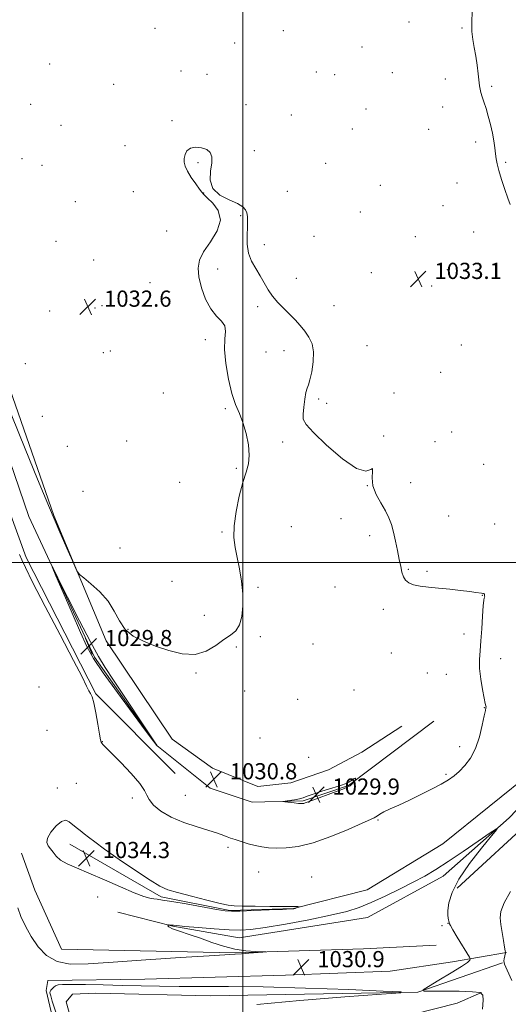
# Model space of a CAD drawing. Extents: x 2189800 to 2192700, y 357300 to 360200.
# Drawn here: x 2191890 to 2192131, y 357782 to 358268 of the extents above; entities that cross this region are included whole.
import ezdxf

# ---------------------------------------------------------------- set-up
doc = ezdxf.new("R2010")
doc.units = 0
doc.header["$MEASUREMENT"] = 0
for name, color, linetype, lineweight in [('32000', 7, 'Continuous', 0), ('DTM HARD BREAKLINE', 7, 'Continuous', 0), ('DTM SPOT ELEVATION', 2, 'Continuous', 13), ('INDEX CONTOUR DEPRESSION', 41, 'Continuous', 13), ('INTERMEDIATE CONTOUR', 44, 'Continuous', 0), ('SPOT ELEVATION', 7, 'Continuous', 0)]:
    doc.layers.add(name, color=color, linetype=linetype, lineweight=lineweight)
doc.styles.add('Style-ITALICS', font='ITALICS.shx')

# ---------------------------------------------------------------- blocks, each defined once
blk = doc.blocks.new('SPOT')
at = {"layer": 'SPOT ELEVATION'}
for p, q in [((-3.91, -3.91), (3.82, 3.81)), ((-1.65, 3.77), (1.72, -3.93))]:
    blk.add_line(p, q, dxfattribs=at)

msp = doc.modelspace()

# ---------------------------------------------------------------- linework, layer by layer
at = {"layer": '32000', "flags": 128}
for points in [[(2192000, 360000), (2192000, 357500)], [(2190000, 358000), (2192500, 358000)]]:
    msp.add_lwpolyline(points, dxfattribs=at)
at = {"layer": 'DTM HARD BREAKLINE'}
for points in [[(2192047.59, 358595.12, 1035.64), (2192009.71, 358621.62, 1035.4), (2191976.03, 358629.55, 1034.76), (2191939.72, 358622.81, 1033.92), (2191907.4, 358598.12, 1033.84), (2191870.85, 358543.27, 1033.33), (2191834.76, 358476.45, 1033.25), (2191819.83, 358436.55, 1032.94), (2191809.9, 358385.93, 1033.02), (2191814.28, 358319.26, 1033.04), (2191832.1, 358246.45, 1033.08), (2191850.06, 358189.12, 1033.06), (2191880.96, 358097.15, 1032.8), (2191906.62, 358023.13, 1032.12), (2191932.45, 357961.29, 1031.86), (2191965.04, 357912.68, 1031.69), (2191984.92, 357898.3, 1031.41), (2192007.45, 357889.3, 1031.43), (2192023.76, 357891.02, 1031.14), (2192042.31, 357897.48, 1030.61), (2192058.8, 357906.22, 1030.45), (2192078.57, 357919.09, 1030.4)], [(2191966.55, 357895.76, 1031.41), (2191927.38, 357935.05, 1031.94), (2191892.86, 358002.43, 1031.9), (2191856.36, 358102.84, 1032.28), (2191827.74, 358195.23, 1032.53), (2191801.18, 358287.21, 1032.35), (2191790.38, 358359.43, 1032.82), (2191795.95, 358418.5, 1032.86), (2191813.5, 358473.07, 1032.94), (2191840.96, 358530.57, 1033.1)], [(2191837.55, 358503.51, 1031.98), (2191813.38, 358448.92, 1031.63), (2191804.04, 358408.62, 1031.63), (2191801.98, 358348.74, 1031.63), (2191812.57, 358277.55, 1031.2), (2191838.49, 358189.49, 1030.95), (2191868.15, 358098.55, 1030.93), (2191894.23, 358022.67, 1030.16), (2191926.69, 357953.21, 1029.67), (2191957.41, 357909.56, 1029.99), (2191983.92, 357888.39, 1030.24), (2192004.59, 357881.45, 1030.18), (2192029.77, 357882.16, 1029.87), (2192052.25, 357889.67, 1029.93), (2192094.45, 357921.62, 1030.85)], [(2192212.55, 358336.32, 1037.02), (2192204.96, 358322.46, 1037.23), (2192218.72, 358231.46, 1037.02), (2192230.34, 358158.21, 1036.57), (2192235.39, 358076.06, 1035.96), (2192227.32, 358026.89, 1035.88), (2192209.13, 357974.8, 1035.28), (2192174.82, 357929.04, 1034.46), (2192144.59, 357897.76, 1033.28), (2192098.89, 357860.84, 1033.54), (2192061.4, 357838.2, 1033.46), (2192025.1, 357828.98, 1034.05), (2191993.51, 357828.04, 1034.12), (2191959.63, 357834.73, 1034.22), (2191914.52, 357860.78, 1034.5)], [(2192225.38, 358328.31, 1036.8), (2192238, 358265.8, 1036.9), (2192248.1, 358214.43, 1037.1), (2192258.28, 358139.32, 1036.8), (2192261.83, 358072.23, 1036.69), (2192253.96, 358024.1, 1036.69), (2192241.06, 357994.32, 1036.69), (2192213.33, 357955.82, 1036.22), (2192172.43, 357906.53, 1034.71), (2192145.29, 357875.25, 1033.17), (2192105.99, 357838.98, 1032.48)], [(2191938.18, 357827.21, 1032.79), (2191965.46, 357820.29, 1031.93), (2191998.1, 357814.43, 1031.27), (2192061.65, 357824.57, 1030.82), (2192098.95, 357844.94, 1031.25), (2192131.67, 357873.76, 1032.13), (2192174.86, 357919.13, 1033.4), (2192213.69, 357969.44, 1034.48), (2192232.35, 358004.2, 1034.4), (2192244.78, 358048.63, 1034.34), (2192246.2, 358113.88, 1034.34), (2192238.24, 358200.97, 1034.69), (2192222.45, 358284.32, 1035.18)], [(2191890.59, 357856.36, 1033.22), (2191897.26, 357838.01, 1033.11), (2191910.38, 357808.94, 1033.15), (2191996.07, 357806.99, 1032.09), (2192059.65, 357809.08, 1031.74), (2192095.56, 357810.86, 1031.68)], [(2191906.35, 357772.95, 1031.24), (2191902.78, 357788.42, 1031.69), (2191903.59, 357793.38, 1031.18), (2191951.49, 357793.97, 1030.59), (2192021.05, 357796.09, 1030.46), (2192072.87, 357797.93, 1030.1), (2192103.61, 357802.58, 1030.98), (2192130.23, 357807.22, 1034.04)], [(2192128.39, 357802.05, 1033.98), (2192086.53, 357787.65, 1031.94), (2191983.93, 357785.83, 1033.55), (2191927.36, 357787.07, 1033.94), (2191915.8, 357786.61, 1033.82), (2191912.71, 357782.89, 1033.7), (2191916.06, 357770.51, 1033.7), (2191922.12, 357751.75, 1033.66), (2191928.14, 357741.03, 1033.33), (2191933.35, 357729.49, 1033.04), (2191943.6, 357691.95, 1032.92), (2191946.27, 357640.97, 1033), (2191939.56, 357602.77, 1032.14)], [(2191953.1, 357574.36, 1032.19), (2191952.52, 357615, 1032.24), (2191948.32, 357690.34, 1031.83), (2191944.03, 357734.92, 1032.18), (2191947.27, 357751.65, 1032.18), (2191956.51, 357764.9, 1031.91), (2191965.16, 357771.75, 1031.49), (2192011.38, 357777.28, 1030.38), (2192050.41, 357775.57, 1029.23), (2192083.85, 357776.52, 1029.64), (2192105.92, 357782.17, 1030.67), (2192117.88, 357787.38, 1031.89)]]:
    msp.add_polyline3d(points, dxfattribs=at)
at = {"layer": 'DTM SPOT ELEVATION'}
for p in [(2192082.05, 358267.08, 1033.51), (2191956.63, 358263.96, 1032.31), (2192019.93, 358262.86, 1032.89), (2192108.37, 358264.15, 1033.91), (2191995.92, 358256.68, 1032.59), (2192058.96, 358254.76, 1033.19), (2191904.54, 358246.25, 1033.28), (2191969.4, 358242.87, 1032.11), (2192036.37, 358242.33, 1032.93), (2192073.9, 358242.06, 1033.32), (2191982.31, 358241.26, 1032.2), (2192045.35, 358241.01, 1033.05), (2192100.06, 358238.89, 1033.72), (2191936.14, 358236.25, 1032.79), (2192122.91, 358235.29, 1034.1), (2191895.15, 358226.33, 1033.18), (2192001.54, 358226.18, 1032.45), (2192060.94, 358224.03, 1033.19), (2192098.83, 358225, 1033.68), (2191965.03, 358218.36, 1032.21), (2192023.93, 358221.15, 1032.7), (2191910.15, 358216.04, 1033.26), (2192054.04, 358214.19, 1033.1), (2192091.86, 358214.09, 1033.51), (2191941.73, 358205.94, 1032.61), (2192005.72, 358203.56, 1032.38), (2192115.03, 358207.85, 1033.82), (2191890.78, 358199.49, 1033.09), (2191900.74, 358196.19, 1032.93), (2191977.82, 358197.56, 1031.85), (2192040.99, 358197.2, 1032.81), (2192129.95, 358197.69, 1034.09), (2192067.95, 358186.35, 1033.08), (2192105.84, 358187.46, 1033.59), (2191945.9, 358183.24, 1032.57), (2191980.61, 358182.56, 1031.99), (2192022.04, 358183.42, 1032.48), (2191917.15, 358178.3, 1032.81), (2192098.85, 358176.32, 1033.4), (2191998.97, 358171.37, 1031.92), (2192057.99, 358173.1, 1032.84), (2191962.27, 358163.72, 1032.48), (2192035.1, 358161.16, 1032.59), (2192085.26, 358160.93, 1033.11), (2192114.07, 358163.28, 1033.54), (2191907.7, 358158.65, 1032.71), (2192010.68, 358156.97, 1032.19), (2191926.2, 358149.43, 1032.7), (2191987.58, 358145.07, 1031.72), (2192101.05, 358144.64, 1033.28), (2192026.4, 358140.35, 1032.36), (2192063.54, 358143.27, 1032.81), (2191954.18, 358138.3, 1032.6), (2192093.38, 358136.67, 1033.18), (2191926.88, 358125.82, 1032.62), (2191930.34, 358126.95, 1032.62), (2192007.28, 358126.32, 1031.81), (2192045.02, 358126.93, 1032.49), (2191904.6, 358124.28, 1032.79), (2191981.44, 358110.05, 1032.16), (2192061.31, 358107.19, 1032.57), (2192107.98, 358107.46, 1033.12), (2191931, 358103.62, 1032.51), (2191934.48, 358104.43, 1032.5), (2192011.41, 358103.92, 1031.56), (2192020.41, 358104.63, 1031.63), (2191892.5, 358098.2, 1032.91), (2192097.75, 358093.9, 1032.91), (2191960.63, 358083.72, 1032.4), (2192074.62, 358083.76, 1032.5), (2192037.48, 358080.78, 1032.14), (2192041.37, 358078.68, 1032.19), (2191900.97, 358072.12, 1032.7), (2191991.27, 358076.06, 1032.08), (2192069.57, 358062.47, 1032.01), (2192103.25, 358064.41, 1032.8), (2191913.25, 358057.41, 1032.76), (2191942.66, 358059.96, 1032.41), (2192019.6, 358059.54, 1031.83), (2192094.99, 358059.73, 1032.62), (2192118.99, 358048.44, 1033.09), (2191996.7, 358046.55, 1032.09), (2191968.84, 358039.51, 1032.25), (2192061.44, 358037.95, 1031.99), (2192082.86, 358039.48, 1032.28), (2191920.97, 358035.18, 1032.48), (2192048.48, 358021.68, 1031.53), (2192101.79, 358022.93, 1032.51), (2192124.47, 358019.05, 1032.77), (2191989.66, 358015.03, 1032.09), (2192023.89, 358017.62, 1031.41), (2192062.61, 358013.27, 1031.78), (2191939.33, 358007.07, 1032.18), (2192081.73, 357996.6, 1032.06), (2192091.03, 357995.57, 1032.13), (2191964.96, 357990.68, 1032.5), (2192007.55, 357987.71, 1031.87), (2192045.52, 357987.82, 1031.72), (2192118.28, 357983.75, 1031.98), (2192069.38, 357976.88, 1031.79), (2191981.04, 357973.81, 1032.38), (2191943.22, 357967, 1032.06), (2192109.24, 357964.65, 1031.63), (2192008.72, 357963.27, 1031.81), (2191996.76, 357958.27, 1031.82), (2192034.67, 357959.65, 1031.61), (2192073.42, 357955.19, 1031.63), (2192127.43, 357952.42, 1032.42), (2191976.78, 357945.33, 1031.9), (2192091.17, 357945.42, 1031.3), (2192100.52, 357944.61, 1031.42), (2191899.24, 357938.36, 1032.48), (2192000.82, 357936.4, 1031.56), (2192054.91, 357936.95, 1031.51), (2192027.14, 357932.27, 1031.71), (2192119.27, 357928.29, 1031.97), (2191903.15, 357917.02, 1033.06), (2191930.48, 357911.39, 1031.97), (2192008.41, 357913.28, 1031.73), (2192107.17, 357908.87, 1031.61), (2192032.46, 357903.67, 1031.68), (2192072.68, 357891.61, 1031.27), (2192100.42, 357895.32, 1031.8), (2191908.37, 357888.57, 1033.51), (2191917.77, 357890.88, 1032.96), (2191945.44, 357883.59, 1032.32), (2191971.56, 357884.94, 1030.99), (2192066.77, 357872.65, 1032.17), (2191952.85, 357861.62, 1033.03), (2191992.61, 357859.26, 1032.42), (2192007.83, 357846.95, 1033.05), (2192033.95, 357844.45, 1033.36), (2191928.18, 357834.61, 1033.49), (2192098.5, 357820.4, 1031.8), (2192101.37, 357821.58, 1031.95)]:
    msp.add_point(p, dxfattribs=at)
at = {"layer": 'INDEX CONTOUR DEPRESSION'}
for points in [[(2191924.669, 357960.715, 1030), (2191928.619, 357953.497, 1030), (2191931.992, 357947.994, 1030), (2191936.139, 357941.727, 1030), (2191956.306, 357911.365, 1030), (2191957.439, 357909.708, 1030), (2191957.724, 357909.37, 1030), (2191958.421, 357908.756, 1030), (2191957.604, 357909.376, 1030), (2191957.253, 357909.764, 1030), (2191955.84, 357911.619, 1030), (2191952.215, 357916.466, 1030), (2191945.764, 357925.134, 1030), (2191938.011, 357935.665, 1030), (2191931.017, 357945.411, 1030), (2191926.268, 357952.532, 1030), (2191922.962, 357958.455, 1030), (2191919.726, 357965.422, 1030), (2191915.589, 357974.875, 1030), (2191911.207, 357985.057, 1030), (2191907.638, 357993.407, 1030), (2191905.802, 357997.758, 1030), (2191906.056, 357997.495, 1030), (2191908.617, 357992.396, 1030), (2191913.421, 357982.784, 1030), (2191919.266, 357971.196, 1030), (2191924.669, 357960.715, 1030)], [(2192027.967, 357883.164, 1030), (2192029.844, 357883.714, 1030), (2192031.801, 357884.45, 1030), (2192034.712, 357885.491, 1030), (2192039.095, 357886.889, 1030), (2192044.054, 357888.417, 1030), (2192048.335, 357889.774, 1030), (2192051.012, 357890.745, 1030), (2192052.446, 357891.433, 1030), (2192053.321, 357892.02, 1030), (2192054.177, 357892.627, 1030), (2192054.979, 357893.136, 1030), (2192055.545, 357893.368, 1030), (2192055.753, 357893.211, 1030), (2192055.709, 357892.822, 1030), (2192055.579, 357892.426, 1030), (2192055.483, 357892.183, 1030), (2192055.359, 357891.997, 1030), (2192053.572, 357890.054, 1030), (2192053.063, 357889.602, 1030), (2192051.919, 357889.02, 1030), (2192049.332, 357887.991, 1030), (2192044.874, 357886.333, 1030), (2192035.013, 357882.731, 1030), (2192030.732, 357881.127, 1030), (2192030.073, 357880.894, 1030), (2192029.565, 357880.792, 1030), (2192028.804, 357880.795, 1030), (2192027.438, 357880.918, 1030), (2192025.287, 357881.152, 1030), (2192020.821, 357881.672, 1030), (2192019.749, 357881.813, 1030), (2192019.761, 357881.915, 1030), (2192020.868, 357882.063, 1030), (2192022.972, 357882.327, 1030), (2192025.55, 357882.701, 1030), (2192027.967, 357883.164, 1030)]]:
    msp.add_polyline3d(points, dxfattribs=at)
at = {"layer": 'INTERMEDIATE CONTOUR'}
for points in [[(2192113.316, 358273.268, 1034), (2192113.12, 358266.071, 1034), (2192113.23, 358262.35, 1034), (2192113.678, 358258.472, 1034), (2192114.356, 358254.405, 1034), (2192115.093, 358250.125, 1034), (2192115.747, 358245.694, 1034), (2192116.277, 358241.507, 1034), (2192116.939, 358235.616, 1034), (2192117.205, 358233.844, 1034), (2192117.617, 358232.181, 1034), (2192118.284, 358230.155, 1034), (2192119.173, 358227.594, 1034), (2192120.21, 358224.404, 1034), (2192121.318, 358220.568, 1034), (2192122.389, 358216.371, 1034), (2192123.314, 358212.179, 1034), (2192124.009, 358208.306, 1034), (2192124.506, 358204.876, 1034), (2192124.87, 358201.964, 1034), (2192125.189, 358199.517, 1034), (2192125.661, 358196.99, 1034), (2192126.507, 358193.706, 1034), (2192127.855, 358189.269, 1034), (2192129.455, 358184.383, 1034), (2192130.958, 358180.024, 1034), (2192132.114, 358176.836, 1034)], [(2191882.333, 358081.048, 1032), (2191892.453, 358056.165, 1032), (2191898.567, 358041.221, 1032), (2191904.495, 358026.929, 1032), (2191909.605, 358014.907, 1032), (2191913.638, 358005.643, 1032), (2191916.428, 357999.341, 1032), (2191918.02, 357995.915, 1032), (2191919.299, 357994.109, 1032), (2191921.361, 357992.377, 1032), (2191924.94, 357989.493, 1032), (2191929.313, 357985.524, 1032), (2191933.395, 357980.858, 1032), (2191936.428, 357975.898, 1032), (2191938.96, 357971.089, 1032), (2191941.87, 357966.89, 1032), (2191945.857, 357963.617, 1032), (2191950.901, 357961.012, 1032), (2191956.813, 357958.674, 1032), (2191963.343, 357956.399, 1032), (2191970.031, 357954.761, 1032), (2191976.364, 357954.532, 1032), (2191981.922, 357956.18, 1032), (2191986.671, 357958.967, 1032), (2191990.665, 357961.851, 1032), (2191993.954, 357964.104, 1032), (2191996.539, 357966.243, 1032), (2191998.412, 357969.094, 1032), (2191999.574, 357973.276, 1032), (2192000.067, 357978.572, 1032), (2191999.94, 357984.551, 1032), (2191999.275, 357990.792, 1032), (2191998.269, 357996.902, 1032), (2191997.15, 358002.492, 1032), (2191996.155, 358007.388, 1032), (2191995.566, 358012.264, 1032), (2191995.673, 358018.011, 1032), (2191996.655, 358025.153, 1032), (2191998.23, 358032.763, 1032), (2192000.002, 358039.551, 1032), (2192001.6, 358044.627, 1032), (2192002.748, 358048.717, 1032), (2192003.19, 358052.947, 1032), (2192002.761, 358058.123, 1032), (2192001.63, 358063.767, 1032), (2192000.056, 358069.081, 1032), (2191998.27, 358073.577, 1032), (2191996.398, 358078.006, 1032), (2191994.54, 358083.43, 1032), (2191992.828, 358090.499, 1032), (2191991.516, 358098.235, 1032), (2191990.892, 358105.249, 1032), (2191991.055, 358110.478, 1032), (2191991.371, 358114.16, 1032), (2191991.019, 358116.858, 1032), (2191989.415, 358119.158, 1032), (2191986.925, 358121.728, 1032), (2191984.149, 358125.257, 1032), (2191981.623, 358130.159, 1032), (2191979.607, 358135.749, 1032), (2191978.29, 358141.065, 1032), (2191977.871, 358145.433, 1032), (2191978.57, 358149.324, 1032), (2191980.617, 358153.493, 1032), (2191983.932, 358158.473, 1032), (2191987.227, 358163.905, 1032), (2191988.9, 358169.204, 1032), (2191987.882, 358173.854, 1032), (2191985.209, 358177.602, 1032), (2191982.447, 358180.258, 1032), (2191980.763, 358181.811, 1032), (2191979.743, 358182.942, 1032), (2191978.574, 358184.507, 1032), (2191976.69, 358187.101, 1032), (2191974.477, 358190.283, 1032), (2191972.565, 358193.348, 1032), (2191971.439, 358195.773, 1032), (2191971.017, 358197.74, 1032), (2191971.075, 358199.609, 1032), (2191971.465, 358201.616, 1032), (2191972.374, 358203.484, 1032), (2191974.068, 358204.806, 1032), (2191976.654, 358205.277, 1032), (2191979.596, 358204.971, 1032), (2191982.201, 358204.057, 1032), (2191983.907, 358202.635, 1032), (2191984.686, 358200.524, 1032), (2191984.645, 358197.474, 1032), (2191984.055, 358193.405, 1032), (2191983.855, 358188.914, 1032), (2191985.146, 358184.77, 1032), (2191988.6, 358181.564, 1032), (2191993.163, 358179.185, 1032), (2191997.349, 358177.344, 1032), (2192000.011, 358175.773, 1032), (2192001.359, 358174.293, 1032), (2192001.941, 358172.74, 1032), (2192002.22, 358170.936, 1032), (2192002.307, 358168.644, 1032), (2192002.228, 358165.611, 1032), (2192002.065, 358161.707, 1032), (2192002.131, 358157.304, 1032), (2192002.798, 358152.898, 1032), (2192004.302, 358148.874, 1032), (2192006.353, 358145.179, 1032), (2192008.524, 358141.651, 1032), (2192010.509, 358138.167, 1032), (2192012.463, 358134.761, 1032), (2192014.661, 358131.508, 1032), (2192017.29, 358128.457, 1032), (2192020.19, 358125.553, 1032), (2192023.111, 358122.722, 1032), (2192025.852, 358119.893, 1032), (2192028.367, 358117.057, 1032), (2192030.658, 358114.212, 1032), (2192032.677, 358111.298, 1032), (2192034.204, 358108.019, 1032), (2192034.971, 358104.017, 1032), (2192034.828, 358099.161, 1032), (2192034.081, 358094.227, 1032), (2192033.145, 358090.219, 1032), (2192032.363, 358087.776, 1032), (2192031.727, 358086.091, 1032), (2192031.158, 358083.996, 1032), (2192030.598, 358080.682, 1032), (2192030.11, 358076.78, 1032), (2192029.781, 358073.282, 1032), (2192029.861, 358070.778, 1032), (2192031.221, 358068.243, 1032), (2192034.894, 358064.248, 1032), (2192041.394, 358058.004, 1032), (2192049.178, 358051.274, 1032), (2192056.189, 358046.456, 1032), (2192060.816, 358045.173, 1032), (2192063.244, 358045.934, 1032), (2192064.106, 358046.472, 1032), (2192064.06, 358045.027, 1032), (2192063.861, 358041.884, 1032), (2192064.29, 358037.837, 1032), (2192065.878, 358033.582, 1032), (2192068.166, 358029.424, 1032), (2192070.446, 358025.566, 1032), (2192072.17, 358022.109, 1032), (2192073.428, 358018.718, 1032), (2192074.471, 358014.949, 1032), (2192075.494, 358010.53, 1032), (2192076.471, 358005.861, 1032), (2192077.322, 358001.515, 1032), (2192078.007, 357997.944, 1032), (2192078.642, 357995.124, 1032), (2192079.388, 357992.911, 1032), (2192080.417, 357991.176, 1032), (2192081.968, 357989.857, 1032), (2192084.293, 357988.907, 1032), (2192087.582, 357988.261, 1032), (2192091.774, 357987.782, 1032), (2192096.743, 357987.312, 1032), (2192102.255, 357986.74, 1032), (2192107.644, 357986.128, 1032), (2192112.131, 357985.581, 1032), (2192115.147, 357985.178, 1032), (2192117.964, 357984.761, 1032), (2192118.608, 357984.679, 1032), (2192119.007, 357984.613, 1032), (2192119.233, 357984.497, 1032), (2192119.348, 357984.285, 1032), (2192119.405, 357983.995, 1032), (2192119.447, 357983.66, 1032), (2192119.502, 357983.314, 1032), (2192119.53, 357982.992, 1032), (2192119.474, 357982.727, 1032), (2192119.294, 357982.399, 1032), (2192119.021, 357981.276, 1032), (2192118.705, 357978.469, 1032), (2192118.382, 357973.465, 1032), (2192118.039, 357967.253, 1032), (2192117.644, 357961.192, 1032), (2192117.214, 357956.276, 1032), (2192116.93, 357952.017, 1032), (2192117.014, 357947.563, 1032), (2192117.6, 357942.369, 1032), (2192118.463, 357937.134, 1032), (2192119.291, 357932.871, 1032), (2192119.834, 357930.312, 1032), (2192120.105, 357929.093, 1032), (2192120.183, 357928.573, 1032), (2192120.116, 357928.088, 1032), (2192119.843, 357926.884, 1032), (2192119.278, 357924.188, 1032), (2192118.332, 357919.543, 1032), (2192116.926, 357913.782, 1032), (2192114.979, 357908.057, 1032), (2192112.481, 357903.301, 1032), (2192109.694, 357899.569, 1032), (2192106.951, 357896.705, 1032), (2192104.427, 357894.498, 1032), (2192101.671, 357892.563, 1032), (2192098.079, 357890.465, 1032), (2192093.261, 357887.904, 1032), (2192087.699, 357885.101, 1032), (2192082.094, 357882.408, 1032), (2192077.061, 357880.112, 1032), (2192072.874, 357878.243, 1032), (2192069.72, 357876.764, 1032), (2192067.694, 357875.636, 1032), (2192066.504, 357874.809, 1032), (2192065.766, 357874.225, 1032), (2192064.967, 357873.745, 1032), (2192063.098, 357872.887, 1032), (2192059.022, 357871.083, 1032)], [(2192059.022, 357871.083, 1032), (2192052.068, 357868.029, 1032), (2192043.421, 357864.47, 1032), (2192034.732, 357861.418, 1032), (2192027.341, 357859.639, 1032), (2192021.348, 357858.927, 1032), (2192016.544, 357858.837, 1032), (2192012.679, 357859.004, 1032), (2192009.343, 357859.39, 1032), (2192006.085, 357860.047, 1032), (2192002.598, 357860.981, 1032), (2191999.154, 357862.037, 1032), (2191996.168, 357863.021, 1032), (2191993.934, 357863.789, 1032), (2191992.261, 357864.397, 1032), (2191989.283, 357865.568, 1032), (2191986.958, 357866.392, 1032), (2191983.157, 357867.58, 1032), (2191977.499, 357869.253, 1032), (2191970.889, 357871.42, 1032), (2191964.556, 357874.049, 1032), (2191959.515, 357877.055, 1032), (2191955.911, 357880.108, 1032), (2191953.675, 357882.821, 1032), (2191952.545, 357885.015, 1032), (2191951.458, 357887.359, 1032), (2191949.157, 357890.733, 1032), (2191944.851, 357895.644, 1032), (2191939.618, 357901.11, 1032), (2191932.174, 357908.631, 1032), (2191930.835, 357910.013, 1032), (2191930.312, 357910.604, 1032), (2191930.016, 357911.113, 1032), (2191929.696, 357912.355, 1032), (2191929.181, 357915.172, 1032), (2191928.362, 357920.002, 1032), (2191927.367, 357925.658, 1032), (2191926.385, 357930.55, 1032), (2191925.551, 357933.526, 1032), (2191924.784, 357935.193, 1032), (2191923.949, 357936.602, 1032), (2191922.788, 357938.87, 1032), (2191920.542, 357943.384, 1032), (2191916.33, 357951.607, 1032), (2191909.754, 357964.149, 1032), (2191902.341, 357978.238, 1032), (2191896.105, 357990.25, 1032), (2191892.503, 357997.539, 1032), (2191890.77, 358001.342, 1032), (2191889.59, 358003.871, 1032)], [(2191921.597, 357865.944, 1034), (2191919.607, 357867.504, 1034), (2191917.679, 357869.023, 1034), (2191914.242, 357871.856, 1034), (2191912.5, 357872.56, 1034), (2191910.359, 357872.001, 1034), (2191907.696, 357869.833, 1034), (2191905.11, 357866.765, 1034), (2191903.381, 357863.774, 1034), (2191903.063, 357861.594, 1034), (2191903.793, 357859.995, 1034), (2191904.988, 357858.5, 1034), (2191906.225, 357856.745, 1034), (2191907.744, 357854.807, 1034), (2191909.95, 357852.874, 1034), (2191913.219, 357851.033, 1034), (2191917.805, 357849.01, 1034), (2191923.932, 357846.43, 1034), (2191931.551, 357843.109, 1034), (2191939.506, 357839.612, 1034), (2191946.37, 357836.695, 1034), (2191951.076, 357834.919, 1034), (2191954.016, 357834.065, 1034), (2191955.944, 357833.721, 1034), (2191957.675, 357833.506, 1034), (2191960.268, 357833.154, 1034), (2191964.843, 357832.427, 1034), (2191971.978, 357831.197, 1034), (2191986.964, 357828.545, 1034), (2191991.246, 357827.85, 1034), (2191994.382, 357827.62, 1034), (2191998.566, 357827.7, 1034), (2192005.264, 357827.947, 1034), (2192013.016, 357828.258, 1034), (2192019.638, 357828.541, 1034), (2192023.499, 357828.735, 1034), (2192025.203, 357828.873, 1034), (2192025.909, 357829.021, 1034), (2192026.559, 357829.222, 1034), (2192028.037, 357829.722, 1034), (2192028.041, 357829.773, 1034), (2192027.77, 357829.818, 1034), (2192027.25, 357829.888, 1034), (2192026.584, 357829.962, 1034), (2192025.896, 357830.007, 1034), (2192025.115, 357830.002, 1034), (2192023.38, 357829.974, 1034), (2192019.634, 357829.963, 1034), (2192013.335, 357829.996, 1034), (2192006.008, 357830.06, 1034), (2191999.691, 357830.128, 1034), (2191995.741, 357830.224, 1034), (2191992.784, 357830.581, 1034), (2191988.76, 357831.477, 1034), (2191982.281, 357833.071, 1034), (2191974.626, 357835.006, 1034), (2191967.744, 357836.81, 1034), (2191962.952, 357838.233, 1034), (2191959.028, 357839.967, 1034), (2191954.121, 357842.933, 1034), (2191946.996, 357847.679, 1034), (2191938.901, 357853.253, 1034), (2191931.704, 357858.329, 1034), (2191926.803, 357861.9, 1034), (2191923.743, 357864.242, 1034), (2191921.597, 357865.944, 1034)], [(2191888.82, 357829.22, 1032), (2191890.35, 357825.048, 1032), (2191892.577, 357820.191, 1032), (2191895.419, 357815.043, 1032), (2191898.85, 357810.032, 1032), (2191903.035, 357805.733, 1032), (2191908.187, 357802.754, 1032), (2191914.678, 357801.512, 1032), (2191923.516, 357801.617, 1032), (2191935.867, 357802.488, 1032), (2191952.07, 357803.604, 1032), (2191969.152, 357804.699, 1032), (2191983.313, 357805.573, 1032), (2191996.264, 357806.352, 1032), (2191999.269, 357806.548, 1032), (2192002.886, 357806.808, 1032), (2192009.925, 357807.338, 1032), (2192011.58, 357807.473, 1032), (2192011.53, 357807.534, 1032), (2192009.731, 357807.575, 1032), (2192006.239, 357807.674, 1032), (2192001.504, 357808.031, 1032), (2191996.074, 357808.871, 1032), (2191990.42, 357810.334, 1032), (2191984.701, 357812.215, 1032), (2191979, 357814.222, 1032), (2191973.486, 357816.095, 1032), (2191968.686, 357817.712, 1032), (2191965.215, 357818.98, 1032), (2191963.471, 357819.841, 1032), (2191962.988, 357820.364, 1032), (2191963.083, 357820.651, 1032), (2191963.206, 357820.793, 1032), (2191963.335, 357820.84, 1032), (2191963.58, 357820.833, 1032), (2191964.566, 357820.768, 1032), (2191965.121, 357820.719, 1032), (2191965.774, 357820.648, 1032), (2191967.449, 357820.482, 1032), (2191971.272, 357820.133, 1032), (2191977.865, 357819.562, 1032), (2191985.816, 357818.921, 1032), (2191993.207, 357818.409, 1032), (2191998.793, 357818.22, 1032), (2192004.018, 357818.532, 1032), (2192010.997, 357819.517, 1032), (2192021.095, 357821.248, 1032), (2192032.669, 357823.414, 1032), (2192043.32, 357825.606, 1032), (2192051.307, 357827.551, 1032), (2192057.505, 357829.518, 1032), (2192063.443, 357831.914, 1032), (2192070.252, 357835.002, 1032), (2192077.465, 357838.48, 1032), (2192084.216, 357841.903, 1032), (2192089.952, 357845.002, 1032), (2192095.365, 357848.207, 1032), (2192101.461, 357852.124, 1032), (2192108.81, 357857.065, 1032), (2192116.25, 357862.168, 1032), (2192122.185, 357866.277, 1032), (2192125.313, 357868.373, 1032), (2192125.499, 357867.991, 1032), (2192122.904, 357864.803, 1032), (2192117.937, 357858.79, 1032), (2192112.001, 357851.161, 1032), (2192106.752, 357843.432, 1032), (2192103.458, 357836.868, 1032), (2192101.859, 357831.722, 1032), (2192101.31, 357827.998, 1032), (2192101.245, 357825.622, 1032), (2192101.416, 357824.231, 1032), (2192101.655, 357823.392, 1032), (2192101.825, 357822.74, 1032), (2192101.924, 357822.21, 1032), (2192101.979, 357821.811, 1032), (2192102.078, 357821.439, 1032), (2192102.552, 357820.539, 1032), (2192103.788, 357818.446, 1032), (2192105.981, 357814.812, 1032), (2192111.967, 357804.961, 1032), (2192112.397, 357804.147, 1032), (2192112.409, 357803.839, 1032), (2192112.165, 357803.388, 1032), (2192111.006, 357802.343, 1032), (2192108.065, 357800.3, 1032), (2192102.917, 357797.09, 1032), (2192096.904, 357793.48, 1032), (2192091.807, 357790.461, 1032), (2192089.15, 357788.781, 1032), (2192089.427, 357788.166, 1032), (2192092.873, 357788.087, 1032), (2192099.315, 357788.093, 1032), (2192106.923, 357788.038, 1032), (2192113.455, 357787.853, 1032), (2192117.209, 357787.385, 1032), (2192118.651, 357786.152, 1032), (2192118.791, 357783.587, 1032), (2192118.505, 357779.223, 1032)], [(2192132.278, 357837.407, 1034), (2192129.156, 357831.726, 1034), (2192127.543, 357827.539, 1034), (2192127.18, 357824.293, 1034), (2192127.531, 357821.044, 1034), (2192128.132, 357817.144, 1034), (2192128.772, 357813.155, 1034), (2192129.309, 357809.934, 1034), (2192129.635, 357808.108, 1034), (2192129.79, 357807.378, 1034), (2192129.867, 357807.155, 1034), (2192129.837, 357806.994, 1034), (2192129.086, 357804.037, 1034), (2192128.974, 357803.118, 1034), (2192129.332, 357801.533, 1034), (2192130.579, 357798.44, 1034), (2192132.916, 357793.356, 1034)], [(2192006.987, 357781.568, 1032), (2192028.131, 357783.567, 1032), (2192050.397, 357785.309, 1032), (2192068.481, 357786.593, 1032), (2192077.997, 357787.31, 1032), (2192078.221, 357787.714, 1032), (2192069.346, 357788.148, 1032), (2192052.304, 357788.855, 1032), (2192030.974, 357789.655, 1032), (2192009.975, 357790.264, 1032), (2191992.943, 357790.482, 1032), (2191979.581, 357790.453, 1032), (2191968.609, 357790.402, 1032), (2191958.869, 357790.505, 1032), (2191949.681, 357790.726, 1032), (2191940.488, 357790.977, 1032), (2191931.025, 357791.182, 1032), (2191922.202, 357791.323, 1032), (2191915.221, 357791.394, 1032), (2191910.919, 357791.378, 1032), (2191908.669, 357791.206, 1032), (2191907.476, 357790.795, 1032), (2191906.522, 357790.11, 1032), (2191905.697, 357789.304, 1032), (2191905.066, 357788.578, 1032), (2191904.696, 357788.017, 1032), (2191904.663, 357787.238, 1032), (2191905.039, 357785.741, 1032), (2191905.844, 357783.225, 1032), (2191907.82, 357777.308, 1032)]]:
    msp.add_polyline3d(points, dxfattribs=at)

# ---------------------------------------------------------------- block references
at = {"layer": 'SPOT ELEVATION'}
for p in [(2192086.682, 358140.083, 1033.1), (2191923.416, 358126.363, 1032.649), (2191923.82, 357958.628, 1029.767), (2191985.59, 357892.797, 1030.817), (2192036.293, 357885.236, 1029.944), (2191922.721, 357853.86, 1034.339), (2192028.781, 357799.946, 1030.876)]:
    msp.add_blockref('SPOT', p, dxfattribs=at)

# ---------------------------------------------------------------- texts
at = {"layer": 'SPOT ELEVATION', "style": 'Style-ITALICS'}
for s, p in [('1033.1', (2192094.682, 358140.083, 1033.1)), ('1032.6', (2191931.416, 358126.363, 1032.649)), ('1029.8', (2191931.82, 357958.628, 1029.767)), ('1030.8', (2191993.59, 357892.797, 1030.817)), ('1029.9', (2192044.293, 357885.236, 1029.944)), ('1034.3', (2191930.721, 357853.86, 1034.339)), ('1030.9', (2192036.781, 357799.946, 1030.876))]:
    msp.add_text(s, height=8, dxfattribs=at).set_placement(p)

doc.saveas('drawing.dxf')
